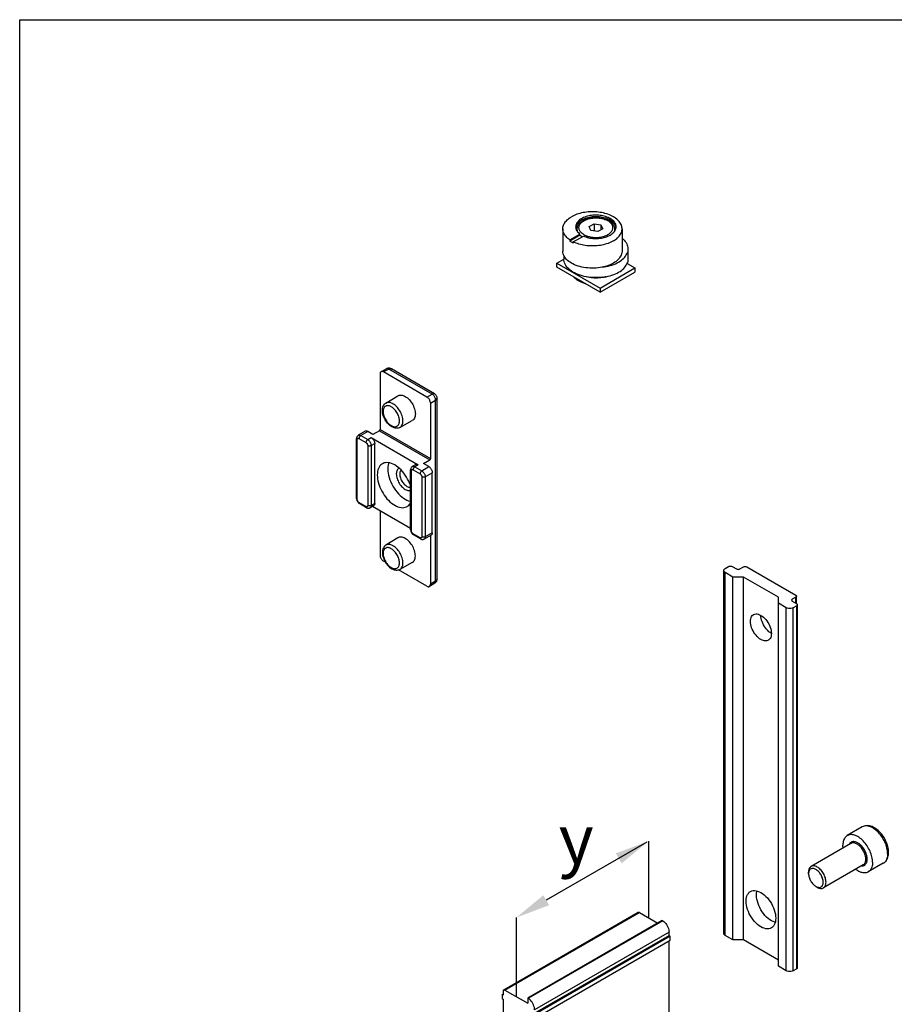
# Model space of a CAD drawing. Extents: x 0 to 210, y 0 to 297.
# Drawn here: x 0 to 89, y 197 to 297 of the extents above; entities that cross this region are included whole.
import ezdxf

# ---------------------------------------------------------------- set-up
doc = ezdxf.new("R2010")
doc.units = 0
doc.header["$LTSCALE"] = 19.36
doc.header["$MEASUREMENT"] = 0
doc.layers.get('0').update_dxf_attribs({"linetype": 'CONTINUOUS'})
doc.layers.add('COMPONENTI_DI_ASSIEME', color=7, linetype='CONTINUOUS')
doc.styles.add('Master', font='calibri.ttf', dxfattribs={"height": 2.5})

msp = doc.modelspace()

# ---------------------------------------------------------------- linework, layer by layer
at = {"color": 7, "linetype": 'Continuous'}
for p, q in [((0, 0), (0, 297)), ((0, 297), (210, 297))]:
    msp.add_line(p, q, dxfattribs=at)
at = {"transparency": 33554687}
for p, q in [((63.71, 213.845), (63.71, 206.081)), ((50.307, 206.102), (50.307, 198.102))]:
    msp.add_line(p, q, dxfattribs=at)
for points in [[(60.388, 212.596), (60.973, 211.586), (63.71, 213.845)], [(53.044, 208.36), (53.628, 207.351), (50.307, 206.102)]]:
    msp.add_solid(points, dxfattribs=at)
at = {"layer": 'COMPONENTI_DI_ASSIEME', "color": 7, "linetype": 'Continuous'}
for p, q in [((57.671, 276.053), (58.182, 276.348)), ((58.182, 276.348), (58.182, 275.601)), ((58.182, 276.348), (58.879, 276.24)), ((58.879, 276.24), (58.879, 275.73)), ((58.879, 276.24), (59.065, 275.838)), ((55.015, 275.823), (55.015, 273.578)), ((55.724, 274.705), (56.753, 275.299)), ((56.753, 275.176), (55.724, 274.582)), ((56.753, 275.176), (56.753, 275.299)), ((57.858, 275.651), (57.671, 276.053)), ((58.555, 275.543), (57.858, 275.651)), ((59.065, 275.838), (58.555, 275.543)), ((60.413, 275.941), (60.405, 275.996)), ((61.015, 275.823), (61.015, 273.578)), ((55.724, 274.705), (55.724, 274.582)), ((56.078, 274.501), (57.106, 275.094)), ((56.078, 274.501), (56.078, 274.378)), ((55.118, 273.131), (55.118, 272.761)), ((61.618, 273.782), (61.618, 272.761)), ((54.409, 272.353), (55.118, 272.762)), ((54.409, 271.945), (54.409, 272.353)), ((54.409, 272.353), (58.793, 269.822)), ((61.528, 272.325), (62.328, 271.863)), ((58.793, 269.414), (54.409, 271.945)), ((58.793, 269.822), (62.328, 271.863)), ((58.793, 269.414), (62.328, 271.455)), ((62.328, 271.863), (62.328, 271.455)), ((58.793, 269.822), (58.793, 269.414)), ((37.16, 261.66), (36.611, 261.365)), ((41.252, 258.801), (36.857, 261.338)), ((42.023, 259.126), (37.647, 261.653)), ((36.503, 261.134), (36.503, 255.513)), ((37.096, 258.183), (38.321, 258.925)), ((41.605, 258.188), (41.605, 252.567)), ((42.273, 240.372), (42.273, 258.693)), ((38.515, 255.724), (39.77, 256.414)), ((35.002, 255.347), (34.292, 254.923)), ((35.784, 255.017), (35.254, 255.323)), ((36.433, 255.392), (35.784, 255.017)), ((37.692, 255.789), (37.58, 255.861)), ((34.12, 248.528), (34.12, 254.595)), ((35.607, 254.704), (40.38, 251.948)), ((35.961, 248.01), (35.961, 254.091)), ((40.911, 252.057), (41.537, 252.445)), ((39.6, 245.364), (39.6, 251.431)), ((40.128, 251.972), (39.772, 251.759)), ((41.441, 251.751), (40.911, 252.057)), ((41.794, 245.044), (41.794, 251.139)), ((35.129, 247.597), (34.422, 248.005)), ((35.855, 247.78), (35.499, 247.582)), ((39.6, 245.501), (35.752, 247.723)), ((36.503, 247.289), (36.503, 242.791)), ((38.321, 244.555), (37.096, 243.812)), ((40.609, 244.433), (39.902, 244.841)), ((41.689, 244.813), (40.979, 244.418)), ((41.605, 244.767), (41.605, 239.845)), ((37.055, 242.064), (36.857, 242.179)), ((37.581, 241.489), (37.692, 241.419)), ((41.252, 239.641), (38.379, 241.3)), ((39.77, 242.044), (38.515, 241.354)), ((71.312, 204.496), (71.312, 241.239)), ((71.459, 241.443), (71.812, 241.647)), ((72.166, 241.647), (72.608, 241.392)), ((72.961, 241.392), (73.315, 241.596)), ((73.668, 241.596), (78.618, 238.738)), ((72.254, 240.575), (71.459, 241.035)), ((72.254, 203.833), (72.254, 240.575)), ((73.315, 240.575), (72.254, 240.575)), ((73.315, 203.833), (73.315, 240.575)), ((76.85, 238.534), (73.315, 240.575)), ((42.036, 239.947), (41.506, 239.619)), ((76.85, 201.179), (76.85, 238.534)), ((78.618, 238.534), (78.265, 238.33)), ((78.691, 237.88), (78.691, 238.636)), ((77.646, 237.463), (76.85, 237.922)), ((78.265, 238.126), (78.706, 237.871)), ((78.706, 237.667), (78.353, 237.463)), ((78.78, 201.026), (78.78, 237.769)), ((85.352, 215.277), (83.831, 214.4)), ((84.198, 213.601), (80.168, 211.274)), ((85.448, 211.436), (81.418, 209.109)), ((87.477, 211.597), (85.956, 210.719)), ((79.909, 210.539), (79.909, 210.702)), ((80.793, 209.171), (80.651, 209.253)), ((49.033, 198.778), (62.645, 206.637)), ((62.77, 206.624), (64.65, 205.539)), ((65.088, 205.792), (51.477, 197.933)), ((65.775, 204.277), (65.775, 204.607)), ((52.163, 196.418), (65.775, 204.277)), ((65.881, 204.216), (52.269, 196.357)), ((52.269, 195.949), (65.881, 203.807)), ((65.775, 204.277), (65.881, 204.216)), ((65.775, 195.703), (65.775, 203.746)), ((65.881, 203.807), (65.881, 204.216)), ((72.254, 203.833), (71.459, 204.292)), ((73.315, 203.833), (72.254, 203.833)), ((76.85, 201.792), (73.315, 203.833)), ((77.646, 200.72), (76.85, 201.179)), ((78.706, 200.924), (78.353, 200.72)), ((48.875, 198.316), (48.981, 198.378)), ((48.981, 198.663), (48.981, 198.255)), ((49.158, 198.765), (51.456, 197.439)), ((48.875, 198.316), (48.875, 197.908)), ((48.981, 198.255), (48.875, 198.316)), ((48.875, 197.908), (48.981, 197.847)), ((48.981, 197.847), (48.981, 189.682)), ((51.456, 197.887), (51.456, 197.439))]:
    msp.add_line(p, q, dxfattribs=at)
at = {"layer": 'COMPONENTI_DI_ASSIEME', "color": 9, "linetype": 'Continuous'}
for p, q in [((37.403, 261.631), (36.857, 261.338)), ((41.779, 259.105), (37.403, 261.631)), ((41.252, 258.801), (41.779, 259.105)), ((41.605, 258.188), (42.132, 258.493)), ((42.132, 240.171), (42.132, 258.493)), ((35.254, 255.323), (34.544, 254.899)), ((36.433, 255.392), (41.537, 252.445)), ((36.503, 255.513), (41.605, 252.567)), ((37.64, 255.903), (37.694, 255.874)), ((37.694, 255.874), (37.752, 255.848)), ((34.193, 248.426), (34.193, 254.492)), ((34.37, 254.595), (35.077, 254.186)), ((34.544, 254.899), (35.251, 254.491)), ((35.251, 254.491), (35.607, 254.704)), ((35.254, 253.88), (35.254, 247.813)), ((35.607, 253.88), (35.961, 254.091)), ((35.607, 253.88), (35.607, 247.813)), ((39.673, 245.262), (39.673, 251.329)), ((39.85, 251.431), (40.557, 251.022)), ((40.38, 251.948), (40.024, 251.735)), ((40.024, 251.735), (40.731, 251.327)), ((40.731, 251.327), (41.441, 251.751)), ((40.734, 250.716), (40.734, 244.65)), ((41.087, 250.716), (41.794, 251.139)), ((41.087, 250.716), (41.087, 244.65)), ((35.077, 247.711), (34.37, 248.12)), ((35.607, 247.813), (35.605, 247.769)), ((35.961, 248.01), (35.607, 247.813)), ((40.557, 244.548), (39.85, 244.956)), ((41.794, 245.044), (41.087, 244.65)), ((37.64, 241.533), (37.693, 241.504)), ((37.693, 241.504), (37.751, 241.478)), ((71.459, 204.292), (71.459, 241.035)), ((42.132, 240.171), (41.605, 239.845)), ((78.265, 238.126), (78.265, 238.33)), ((78.618, 237.922), (78.618, 238.534)), ((77.646, 200.72), (77.646, 237.463)), ((78.353, 200.72), (78.353, 237.463)), ((78.706, 200.924), (78.706, 237.667)), ((49.158, 198.765), (62.77, 206.624)), ((65.146, 205.782), (51.535, 197.923)), ((65.775, 204.607), (52.163, 196.749))]:
    msp.add_line(p, q, dxfattribs=at)
at = {"layer": 'COMPONENTI_DI_ASSIEME', "color": 7, "linetype": 'Continuous', "transparency": 33554687}
msp.add_line((63.533, 213.743), (53.336, 207.856), dxfattribs=at)
at = {"layer": 'COMPONENTI_DI_ASSIEME', "color": 7, "linetype": 'Continuous'}
for points in [[(61.015, 275.823), (61.013, 275.873), (61.003, 275.974), (60.983, 276.074), (60.953, 276.173), (60.913, 276.271), (60.862, 276.368), (60.803, 276.463), (60.734, 276.555), (60.655, 276.645), (60.568, 276.732), (60.472, 276.817), (60.368, 276.897), (60.256, 276.975), (60.136, 277.048), (60.009, 277.117), (59.875, 277.182), (59.735, 277.242), (59.59, 277.297), (59.439, 277.348), (59.283, 277.393), (59.122, 277.433), (58.958, 277.467), (58.791, 277.496), (58.621, 277.519), (58.45, 277.537), (58.276, 277.548), (58.102, 277.554), (57.927, 277.554), (57.753, 277.548), (57.58, 277.537), (57.408, 277.519), (57.238, 277.496), (57.071, 277.467), (56.907, 277.433), (56.747, 277.393), (56.591, 277.348), (56.44, 277.297), (56.294, 277.242), (56.154, 277.182), (56.021, 277.117), (55.893, 277.048)], [(59.818, 276.864), (59.71, 276.922), (59.595, 276.975), (59.474, 277.024), (59.347, 277.067), (59.215, 277.105), (59.079, 277.137), (58.939, 277.164), (58.796, 277.185), (58.651, 277.199), (58.504, 277.208), (58.357, 277.211), (58.21, 277.207), (58.063, 277.198), (57.919, 277.182), (57.776, 277.16), (57.637, 277.133), (57.501, 277.1), (57.37, 277.061), (57.244, 277.017), (57.124, 276.968), (57.01, 276.914), (56.903, 276.855), (56.804, 276.792), (56.713, 276.725), (56.63, 276.655), (56.557, 276.581), (56.492, 276.505), (56.438, 276.426), (56.393, 276.344), (56.359, 276.262), (56.335, 276.178), (56.321, 276.093), (56.318, 276.027)], [(55.015, 275.823), (55.017, 275.895), (55.029, 275.994), (55.051, 276.092), (55.083, 276.19), (55.124, 276.286), (55.174, 276.381), (55.234, 276.473), (55.303, 276.564), (55.381, 276.652), (55.468, 276.738), (55.562, 276.821), (55.665, 276.9), (55.775, 276.976), (55.893, 277.048)], [(59.818, 276.701), (59.705, 276.761), (59.586, 276.816), (59.459, 276.866), (59.326, 276.91), (59.188, 276.949), (59.045, 276.981), (58.899, 277.007), (58.749, 277.027), (58.598, 277.04), (58.445, 277.047), (58.292, 277.047), (58.139, 277.04), (57.987, 277.027), (57.838, 277.007), (57.691, 276.981), (57.549, 276.949), (57.41, 276.91), (57.278, 276.866), (57.151, 276.816), (57.031, 276.761), (56.919, 276.701), (56.814, 276.636), (56.719, 276.567), (56.633, 276.494), (56.556, 276.417), (56.489, 276.337), (56.433, 276.255), (56.388, 276.17), (56.354, 276.084)], [(56.529, 275.505), (56.511, 275.549), (56.487, 275.634), (56.473, 275.72), (56.468, 275.807), (56.474, 275.893), (56.49, 275.98), (56.516, 276.066), (56.552, 276.151), (56.598, 276.234), (56.656, 276.316), (56.723, 276.395), (56.8, 276.47), (56.887, 276.542), (56.982, 276.609), (57.086, 276.672), (57.196, 276.728), (57.313, 276.78), (57.435, 276.825), (57.563, 276.865), (57.694, 276.898), (57.829, 276.926), (57.966, 276.947), (58.106, 276.962), (58.247, 276.971), (58.388, 276.973), (58.529, 276.969), (58.669, 276.958), (58.808, 276.942), (58.944, 276.919), (59.078, 276.89), (59.207, 276.855), (59.332, 276.814), (59.452, 276.768), (59.567, 276.716), (59.675, 276.658)], [(59.675, 276.658), (59.776, 276.595), (59.868, 276.528), (59.951, 276.457), (60.026, 276.382), (60.09, 276.304), (60.145, 276.223), (60.189, 276.141), (60.224, 276.057), (60.248, 275.973), (60.263, 275.889), (60.268, 275.804), (60.264, 275.719), (60.25, 275.634), (60.225, 275.549), (60.208, 275.506)], [(60.418, 276.027), (60.414, 276.106), (60.399, 276.19), (60.373, 276.274), (60.337, 276.357), (60.291, 276.437), (60.235, 276.516), (60.17, 276.592), (60.095, 276.666), (60.011, 276.736), (59.918, 276.802), (59.818, 276.864)], [(60.405, 275.996), (60.383, 276.084), (60.348, 276.17), (60.303, 276.255), (60.247, 276.337), (60.181, 276.417), (60.104, 276.494), (60.018, 276.567), (59.922, 276.636), (59.818, 276.701)], [(55.724, 274.705), (55.617, 274.782), (55.518, 274.863), (55.427, 274.947), (55.344, 275.034), (55.271, 275.123), (55.206, 275.215), (55.15, 275.309), (55.104, 275.404), (55.067, 275.501), (55.04, 275.599), (55.023, 275.697), (55.015, 275.796), (55.015, 275.823)], [(56.318, 276.027), (56.319, 276.008), (56.326, 275.923), (56.344, 275.839), (56.373, 275.755), (56.412, 275.673), (56.461, 275.593), (56.52, 275.515), (56.589, 275.44), (56.666, 275.368), (56.753, 275.299)], [(56.354, 276.084), (56.331, 275.996), (56.324, 275.944)], [(56.753, 275.176), (56.779, 275.157), (56.806, 275.139), (56.833, 275.12), (56.861, 275.103), (56.889, 275.085), (56.919, 275.068)], [(57.106, 275.094), (57.226, 275.044), (57.351, 275), (57.481, 274.96), (57.616, 274.926), (57.755, 274.898), (57.897, 274.875), (58.042, 274.859), (58.188, 274.848), (58.335, 274.844), (58.482, 274.845), (58.629, 274.853), (58.775, 274.867), (58.918, 274.887), (59.058, 274.913), (59.195, 274.944), (59.328, 274.981), (59.455, 275.024), (59.577, 275.071), (59.693, 275.124), (59.802, 275.181), (59.904, 275.243), (59.997, 275.309), (60.082, 275.378), (60.159, 275.451), (60.226, 275.527), (60.283, 275.605), (60.331, 275.685), (60.368, 275.768), (60.396, 275.851), (60.412, 275.936), (60.418, 276.027)], [(60.136, 274.598), (60.256, 274.672), (60.368, 274.749), (60.472, 274.83), (60.568, 274.914), (60.655, 275.001), (60.734, 275.091), (60.803, 275.184), (60.862, 275.278), (60.913, 275.375), (60.953, 275.473), (60.983, 275.572), (61.003, 275.672), (61.013, 275.773), (61.015, 275.823)], [(56.078, 274.378), (56.015, 274.41), (55.953, 274.442), (55.893, 274.476), (55.835, 274.51), (55.779, 274.546), (55.724, 274.582)], [(60.136, 274.598), (60.011, 274.53), (59.88, 274.467), (59.743, 274.407), (59.6, 274.352), (59.451, 274.303), (59.298, 274.258), (59.141, 274.218), (58.98, 274.183), (58.817, 274.154), (58.65, 274.13), (58.481, 274.112), (58.311, 274.1), (58.14, 274.093), (57.968, 274.091), (57.797, 274.096), (57.626, 274.106), (57.457, 274.121), (57.289, 274.142), (57.124, 274.169), (56.961, 274.201), (56.803, 274.239), (56.648, 274.281), (56.497, 274.329), (56.352, 274.381), (56.212, 274.439), (56.078, 274.501)], [(56.919, 275.068), (56.949, 275.051), (56.979, 275.034), (56.991, 275.028)], [(61.015, 274.87), (61.126, 274.775), (61.237, 274.664), (61.335, 274.548), (61.418, 274.43), (61.488, 274.308), (61.543, 274.184), (61.583, 274.058), (61.608, 273.931), (61.618, 273.803), (61.618, 273.782)], [(58.994, 271.941), (58.793, 271.905), (58.59, 271.878), (58.383, 271.859), (58.174, 271.848), (57.964, 271.846), (57.755, 271.852), (57.547, 271.867), (57.341, 271.89), (57.139, 271.921), (56.941, 271.96), (56.748, 272.008), (56.561, 272.063), (56.381, 272.125), (56.21, 272.194), (56.047, 272.27), (55.893, 272.353), (55.751, 272.441), (55.619, 272.535), (55.498, 272.635), (55.391, 272.738), (55.295, 272.846), (55.214, 272.958), (55.145, 273.072), (55.091, 273.189), (55.051, 273.308), (55.026, 273.428), (55.015, 273.549), (55.015, 273.578)], [(58.994, 271.941), (59.203, 271.968), (59.407, 272.004), (59.607, 272.047), (59.801, 272.098), (59.99, 272.156), (60.172, 272.221), (60.345, 272.293), (60.51, 272.371), (60.666, 272.455), (60.813, 272.545), (60.948, 272.64), (61.072, 272.741), (61.185, 272.845), (61.285, 272.954), (61.373, 273.067), (61.448, 273.182), (61.509, 273.3), (61.557, 273.42)], [(61.015, 273.578), (61.013, 273.519), (60.999, 273.401), (60.971, 273.283), (60.929, 273.168), (60.874, 273.054), (60.806, 272.942), (60.724, 272.834), (60.63, 272.729), (60.523, 272.628), (60.405, 272.531), (60.276, 272.44), (60.136, 272.353)], [(61.618, 273.782), (61.613, 273.675), (61.593, 273.547), (61.557, 273.42)], [(55.887, 271.549), (55.745, 271.654), (55.615, 271.764), (55.5, 271.879), (55.399, 271.998), (55.313, 272.121), (55.242, 272.248), (55.187, 272.377), (55.148, 272.508), (55.125, 272.64), (55.118, 272.761)], [(60.136, 272.353), (60.012, 272.285), (59.883, 272.222), (59.747, 272.164), (59.606, 272.109), (59.459, 272.06), (59.308, 272.015), (59.153, 271.975), (58.994, 271.941)], [(60.812, 271.524), (60.948, 271.62), (61.072, 271.72), (61.185, 271.825), (61.285, 271.934), (61.373, 272.046), (61.448, 272.162), (61.509, 272.279), (61.557, 272.4)], [(61.618, 272.761), (61.614, 272.663), (61.594, 272.531), (61.557, 272.4)], [(58.994, 270.92), (58.766, 270.899), (58.538, 270.887), (58.308, 270.885), (58.078, 270.892), (57.849, 270.909), (57.624, 270.935), (57.402, 270.97), (57.184, 271.014), (56.973, 271.067), (56.769, 271.128), (56.573, 271.197), (56.385, 271.275), (56.208, 271.359), (56.042, 271.451), (55.887, 271.549)], [(58.994, 270.92), (59.203, 270.948), (59.407, 270.983), (59.607, 271.026), (59.802, 271.077), (59.99, 271.135), (60.172, 271.2), (60.345, 271.272), (60.511, 271.35), (60.666, 271.434), (60.812, 271.524)], [(57.306, 270.272), (57.2, 270.301), (57.038, 270.355), (56.884, 270.416), (56.738, 270.483), (56.601, 270.557), (56.473, 270.636), (56.357, 270.72), (56.252, 270.809), (56.158, 270.903), (56.107, 270.964)], [(36.611, 261.365), (36.607, 261.363), (36.577, 261.34), (36.551, 261.311), (36.53, 261.274), (36.515, 261.231), (36.506, 261.185), (36.503, 261.134)], [(36.857, 261.338), (36.811, 261.361), (36.767, 261.377), (36.722, 261.385), (36.68, 261.385), (36.642, 261.378), (36.611, 261.365)], [(37.647, 261.653), (37.591, 261.68), (37.531, 261.701), (37.468, 261.715), (37.404, 261.72), (37.339, 261.716), (37.275, 261.705), (37.213, 261.685), (37.16, 261.66)], [(37.58, 255.861), (37.472, 255.945), (37.367, 256.04), (37.269, 256.144), (37.176, 256.257), (37.091, 256.376), (37.014, 256.501), (36.945, 256.631), (36.885, 256.764), (36.834, 256.899), (36.794, 257.036), (36.764, 257.172), (36.746, 257.307), (36.74, 257.439), (36.746, 257.566), (36.765, 257.686), (36.796, 257.796), (36.838, 257.896), (36.889, 257.985), (36.95, 258.063), (37.019, 258.129), (37.096, 258.183)], [(38.321, 258.925), (38.368, 258.951), (38.452, 258.981), (38.542, 258.996), (38.637, 258.997), (38.738, 258.984), (38.841, 258.956), (38.947, 258.914), (39.054, 258.859)], [(39.054, 258.859), (39.162, 258.79), (39.268, 258.71), (39.371, 258.618), (39.472, 258.515), (39.567, 258.404), (39.657, 258.285), (39.74, 258.158), (39.817, 258.027), (39.884, 257.892), (39.942, 257.755), (39.991, 257.616), (40.03, 257.477), (40.057, 257.342), (40.074, 257.21), (40.08, 257.083), (40.074, 256.962), (40.057, 256.85), (40.03, 256.746), (39.991, 256.653), (39.942, 256.57), (39.884, 256.5), (39.817, 256.443), (39.77, 256.414)], [(41.605, 258.188), (41.602, 258.243), (41.594, 258.3), (41.578, 258.359), (41.558, 258.42), (41.532, 258.479), (41.502, 258.537), (41.467, 258.592), (41.429, 258.644), (41.387, 258.692), (41.342, 258.735), (41.298, 258.771), (41.252, 258.801)], [(42.023, 259.126), (42.076, 259.091), (42.124, 259.049), (42.167, 259), (42.204, 258.946), (42.234, 258.887), (42.255, 258.824), (42.268, 258.76), (42.273, 258.693)], [(35.002, 255.347), (35.038, 255.363), (35.077, 255.371), (35.119, 255.37), (35.163, 255.362), (35.208, 255.346), (35.254, 255.323)], [(36.433, 255.392), (36.447, 255.401), (36.46, 255.413), (36.472, 255.428), (36.483, 255.444), (36.492, 255.461), (36.498, 255.479), (36.502, 255.496), (36.503, 255.513)], [(38.515, 255.724), (38.431, 255.686), (38.34, 255.659), (38.243, 255.645), (38.14, 255.644), (38.031, 255.658), (37.919, 255.687), (37.806, 255.731), (37.692, 255.789)], [(34.292, 254.923), (34.275, 254.912), (34.238, 254.882), (34.205, 254.848), (34.177, 254.809), (34.155, 254.766), (34.137, 254.718), (34.126, 254.667), (34.12, 254.612), (34.12, 254.595)], [(35.607, 254.704), (35.653, 254.674), (35.698, 254.638), (35.742, 254.595), (35.784, 254.547), (35.823, 254.495), (35.857, 254.44), (35.888, 254.382), (35.913, 254.323), (35.934, 254.263), (35.949, 254.203), (35.958, 254.146), (35.961, 254.091)], [(41.605, 252.567), (41.604, 252.55), (41.6, 252.533), (41.594, 252.515), (41.585, 252.498), (41.575, 252.482), (41.563, 252.467), (41.551, 252.455), (41.537, 252.445)], [(36.744, 252.042), (36.687, 252.007), (36.583, 251.922), (36.491, 251.819), (36.411, 251.701), (36.345, 251.566), (36.293, 251.417), (36.256, 251.255), (36.234, 251.082), (36.226, 250.898), (36.234, 250.705), (36.256, 250.505), (36.293, 250.3), (36.345, 250.092), (36.411, 249.881), (36.491, 249.67), (36.583, 249.462), (36.687, 249.256), (36.803, 249.056), (36.928, 248.863), (37.063, 248.679), (37.206, 248.505), (37.355, 248.342), (37.51, 248.193), (37.669, 248.058), (37.83, 247.939), (37.994, 247.836)], [(37.994, 251.918), (37.83, 252.004), (37.669, 252.071), (37.51, 252.12), (37.355, 252.149), (37.206, 252.159), (37.063, 252.15), (36.928, 252.121), (36.803, 252.073), (36.744, 252.042)], [(37.394, 252.142), (37.363, 252.059), (37.321, 251.889), (37.295, 251.705), (37.287, 251.51), (37.295, 251.305), (37.321, 251.092), (37.363, 250.874), (37.421, 250.651), (37.495, 250.427), (37.585, 250.204), (37.688, 249.984), (37.804, 249.768), (37.933, 249.559), (38.072, 249.359), (38.221, 249.171), (38.378, 248.994), (38.541, 248.833), (38.71, 248.687), (38.88, 248.559), (39.054, 248.448)], [(39.6, 249.798), (39.576, 249.873), (39.497, 250.084), (39.404, 250.293), (39.3, 250.498), (39.185, 250.698), (39.059, 250.891), (38.924, 251.075), (38.782, 251.25), (38.632, 251.412), (38.478, 251.561), (38.319, 251.696), (38.158, 251.815), (37.994, 251.918)], [(39.773, 251.759), (39.755, 251.748), (39.718, 251.719), (39.685, 251.684), (39.658, 251.645), (39.635, 251.602), (39.617, 251.555), (39.606, 251.503), (39.6, 251.449), (39.6, 251.431)], [(40.128, 251.972), (40.165, 251.988), (40.203, 251.996), (40.246, 251.995), (40.29, 251.987), (40.335, 251.971), (40.38, 251.948)], [(41.441, 251.751), (41.487, 251.721), (41.531, 251.685), (41.576, 251.642), (41.618, 251.594), (41.656, 251.542), (41.691, 251.487), (41.721, 251.43), (41.747, 251.371), (41.768, 251.31), (41.783, 251.25), (41.792, 251.193), (41.794, 251.139)], [(34.12, 248.528), (34.12, 248.509), (34.126, 248.451)], [(34.126, 248.451), (34.137, 248.394), (34.155, 248.337), (34.178, 248.281), (34.206, 248.227), (34.239, 248.176), (34.276, 248.128), (34.317, 248.085)], [(39.054, 248.448), (39.229, 248.358), (39.399, 248.288), (39.568, 248.24), (39.6, 248.235)], [(34.317, 248.085), (34.361, 248.046), (34.408, 248.013), (34.422, 248.005)], [(35.129, 247.597), (35.147, 247.587), (35.197, 247.565), (35.247, 247.549), (35.297, 247.541), (35.345, 247.54), (35.392, 247.544), (35.438, 247.556), (35.481, 247.573), (35.499, 247.582)], [(35.961, 248.01), (35.958, 247.959), (35.949, 247.913), (35.934, 247.87), (35.913, 247.833), (35.888, 247.804), (35.855, 247.78)], [(37.994, 247.836), (38.158, 247.75), (38.319, 247.683), (38.478, 247.635), (38.632, 247.605), (38.782, 247.595), (38.924, 247.604), (39.059, 247.633), (39.185, 247.681), (39.244, 247.712)], [(39.244, 247.712), (39.3, 247.748), (39.404, 247.833), (39.497, 247.935), (39.576, 248.054), (39.6, 248.102)], [(39.6, 245.364), (39.6, 245.345), (39.606, 245.287)], [(39.606, 245.287), (39.617, 245.23), (39.635, 245.173), (39.658, 245.117), (39.686, 245.063), (39.719, 245.012), (39.756, 244.964), (39.797, 244.921)], [(39.054, 244.488), (38.947, 244.544), (38.841, 244.585), (38.738, 244.613), (38.637, 244.627), (38.542, 244.626), (38.452, 244.61), (38.368, 244.58), (38.321, 244.555)], [(39.77, 242.044), (39.817, 242.072), (39.884, 242.13), (39.942, 242.2), (39.991, 242.282), (40.03, 242.376), (40.057, 242.479), (40.074, 242.592), (40.08, 242.712), (40.074, 242.84), (40.057, 242.971), (40.03, 243.107), (39.991, 243.245), (39.942, 243.384), (39.884, 243.521), (39.817, 243.656), (39.74, 243.788), (39.657, 243.914), (39.567, 244.034), (39.472, 244.145), (39.371, 244.247), (39.268, 244.339), (39.162, 244.42), (39.054, 244.488)], [(39.797, 244.921), (39.841, 244.882), (39.888, 244.849), (39.902, 244.841)], [(40.609, 244.433), (40.627, 244.423), (40.677, 244.401), (40.727, 244.386), (40.777, 244.377), (40.825, 244.376), (40.873, 244.381), (40.918, 244.392), (40.961, 244.409), (40.98, 244.418)], [(41.794, 245.044), (41.792, 244.992), (41.783, 244.946), (41.768, 244.903), (41.747, 244.867), (41.721, 244.837), (41.689, 244.813)], [(37.096, 243.812), (37.02, 243.758), (36.95, 243.692), (36.889, 243.613), (36.836, 243.523), (36.794, 243.42), (36.764, 243.308), (36.745, 243.185), (36.74, 243.057), (36.747, 242.923), (36.767, 242.787), (36.798, 242.651), (36.839, 242.514), (36.89, 242.379), (36.951, 242.247), (37.021, 242.119), (37.098, 241.995), (37.183, 241.878), (37.274, 241.767), (37.372, 241.665), (37.474, 241.572), (37.581, 241.489)], [(36.503, 242.791), (36.506, 242.736), (36.515, 242.68), (36.53, 242.62), (36.551, 242.559), (36.577, 242.5), (36.607, 242.442), (36.642, 242.387), (36.68, 242.335), (36.722, 242.287), (36.767, 242.244), (36.811, 242.208), (36.857, 242.179)], [(37.692, 241.419), (37.806, 241.36), (37.919, 241.316), (38.031, 241.288), (38.14, 241.274), (38.242, 241.274), (38.34, 241.289), (38.431, 241.315), (38.515, 241.354)], [(71.313, 241.239), (71.329, 241.314), (71.378, 241.381), (71.459, 241.443)], [(71.459, 241.035), (71.378, 241.097), (71.329, 241.164), (71.313, 241.239)], [(71.812, 241.647), (71.866, 241.67), (71.924, 241.684), (71.989, 241.689), (72.054, 241.684), (72.112, 241.67), (72.166, 241.647)], [(72.608, 241.392), (72.662, 241.369), (72.72, 241.355), (72.784, 241.35), (72.849, 241.355), (72.907, 241.369), (72.961, 241.392)], [(73.315, 241.596), (73.369, 241.619), (73.427, 241.633), (73.492, 241.638), (73.556, 241.633), (73.614, 241.619), (73.668, 241.596)], [(42.273, 240.372), (42.269, 240.31), (42.257, 240.248), (42.237, 240.187), (42.209, 240.128), (42.174, 240.074), (42.132, 240.024), (42.084, 239.98), (42.036, 239.947)], [(41.252, 239.641), (41.298, 239.618), (41.342, 239.603), (41.387, 239.594), (41.429, 239.594), (41.467, 239.601), (41.502, 239.616), (41.506, 239.619)], [(41.506, 239.619), (41.532, 239.639), (41.558, 239.668), (41.578, 239.705), (41.594, 239.748), (41.602, 239.794), (41.605, 239.845)], [(78.265, 238.33), (78.224, 238.299), (78.2, 238.265), (78.192, 238.228)], [(78.618, 238.738), (78.659, 238.707), (78.683, 238.674), (78.691, 238.636)], [(78.691, 238.636), (78.683, 238.599), (78.659, 238.565), (78.618, 238.534)], [(78.353, 237.463), (78.245, 237.416), (78.129, 237.388), (77.999, 237.379), (77.87, 237.388), (77.754, 237.416), (77.646, 237.463)], [(78.192, 238.228), (78.2, 238.191), (78.224, 238.157), (78.265, 238.126)], [(78.706, 237.871), (78.747, 237.84), (78.771, 237.806), (78.779, 237.769)], [(78.779, 237.769), (78.771, 237.731), (78.747, 237.698), (78.706, 237.667)], [(74.022, 236.085), (74.03, 236.229), (74.053, 236.36), (74.091, 236.479), (74.143, 236.584), (74.21, 236.672), (74.289, 236.743), (74.333, 236.771)], [(74.333, 236.771), (74.379, 236.795), (74.48, 236.828), (74.59, 236.841), (74.706, 236.835), (74.829, 236.808), (74.955, 236.762), (75.083, 236.697), (75.21, 236.614), (75.336, 236.515), (75.459, 236.4), (75.575, 236.272), (75.685, 236.132), (75.786, 235.983), (75.876, 235.826), (75.955, 235.664), (76.022, 235.499), (76.074, 235.334), (76.112, 235.171), (76.135, 235.013), (76.143, 234.86)], [(76.143, 234.86), (76.143, 234.86), (76.015, 234.943), (75.889, 235.042), (75.767, 235.157), (75.65, 235.285), (75.541, 235.425), (75.44, 235.574), (75.349, 235.731), (75.27, 235.893), (75.204, 236.058), (75.152, 236.223), (75.113, 236.386), (75.09, 236.544), (75.083, 236.697)], [(75.832, 234.173), (75.786, 234.15), (75.685, 234.117), (75.575, 234.103), (75.459, 234.11), (75.336, 234.137), (75.21, 234.183), (75.083, 234.248), (74.955, 234.33), (74.829, 234.43), (74.706, 234.544), (74.59, 234.673), (74.48, 234.812), (74.379, 234.962), (74.289, 235.119), (74.21, 235.281), (74.143, 235.445), (74.091, 235.611), (74.053, 235.774), (74.03, 235.931), (74.022, 236.085)], [(76.143, 234.86), (76.135, 234.716), (76.112, 234.585), (76.074, 234.466), (76.022, 234.361), (75.955, 234.273), (75.876, 234.202), (75.832, 234.173)], [(88.019, 212.712), (88.014, 212.858), (87.999, 213.007), (87.974, 213.158), (87.94, 213.31), (87.897, 213.462), (87.845, 213.614), (87.786, 213.763), (87.718, 213.911), (87.644, 214.055), (87.562, 214.196), (87.474, 214.333), (87.38, 214.464), (87.281, 214.59), (87.176, 214.71), (87.067, 214.822), (86.953, 214.927), (86.836, 215.024), (86.715, 215.111), (86.592, 215.188), (86.468, 215.254), (86.343, 215.309), (86.219, 215.351), (86.097, 215.382), (85.977, 215.401), (85.861, 215.407), (85.75, 215.403), (85.643, 215.387), (85.54, 215.36), (85.443, 215.324), (85.352, 215.277)], [(83.831, 214.4), (83.792, 214.375), (83.719, 214.319), (83.652, 214.254), (83.593, 214.178), (83.54, 214.094), (83.495, 214.001), (83.458, 213.9), (83.429, 213.791), (83.408, 213.676), (83.396, 213.554), (83.391, 213.427)], [(86.396, 211.692), (86.392, 211.824), (86.38, 211.96), (86.359, 212.1), (86.33, 212.242), (86.293, 212.386), (86.248, 212.531), (86.195, 212.676), (86.135, 212.82), (86.069, 212.963), (85.995, 213.104), (85.916, 213.241), (85.831, 213.375), (85.74, 213.504), (85.645, 213.628), (85.546, 213.746), (85.443, 213.858), (85.337, 213.962), (85.228, 214.058), (85.118, 214.146), (85.006, 214.225), (84.894, 214.294), (84.782, 214.354), (84.67, 214.404), (84.56, 214.444), (84.451, 214.473), (84.345, 214.491), (84.242, 214.499), (84.143, 214.496), (84.047, 214.482), (83.957, 214.457), (83.872, 214.421), (83.831, 214.4)], [(83.41, 213.146), (83.408, 213.159), (83.396, 213.294), (83.391, 213.427)], [(87.477, 211.597), (87.554, 211.647), (87.628, 211.705), (87.696, 211.771), (87.76, 211.846), (87.817, 211.928), (87.869, 212.019), (87.914, 212.118), (87.951, 212.225), (87.981, 212.338), (88.002, 212.458), (88.015, 212.583), (88.019, 212.712)], [(81.677, 209.681), (81.672, 209.784), (81.66, 209.89), (81.639, 209.999), (81.609, 210.111), (81.572, 210.223), (81.528, 210.334), (81.476, 210.445), (81.418, 210.552), (81.353, 210.657), (81.284, 210.757), (81.209, 210.851), (81.131, 210.939), (81.049, 211.02), (80.965, 211.093), (80.879, 211.157), (80.793, 211.212), (80.706, 211.257), (80.62, 211.292), (80.536, 211.316), (80.454, 211.33), (80.376, 211.332), (80.302, 211.324), (80.232, 211.304), (80.168, 211.274)], [(86.396, 211.692), (86.392, 211.564), (86.38, 211.443), (86.359, 211.327), (86.33, 211.219), (86.293, 211.118), (86.248, 211.025), (86.195, 210.941), (86.135, 210.865), (86.069, 210.799), (85.995, 210.743), (85.956, 210.719)], [(80.168, 211.274), (80.109, 211.233), (80.058, 211.183), (80.013, 211.123), (79.976, 211.054), (79.947, 210.976), (79.926, 210.891), (79.913, 210.799), (79.909, 210.702)], [(79.941, 210.769), (79.923, 210.698), (79.912, 210.621), (79.909, 210.539)], [(79.909, 210.539), (79.912, 210.452), (79.923, 210.363), (79.941, 210.271), (79.965, 210.178), (79.996, 210.084), (80.034, 209.99), (80.077, 209.897), (80.126, 209.807), (80.18, 209.719), (80.239, 209.635), (80.301, 209.556), (80.367, 209.482), (80.436, 209.414), (80.506, 209.353), (80.578, 209.299), (80.651, 209.253)], [(80.126, 211.019), (80.077, 210.985), (80.034, 210.943), (79.996, 210.892), (79.965, 210.834), (79.941, 210.769)], [(81.394, 209.681), (81.39, 209.768), (81.379, 209.857), (81.362, 209.949), (81.337, 210.042), (81.306, 210.136), (81.269, 210.23), (81.225, 210.322), (81.176, 210.413), (81.122, 210.501), (81.064, 210.585), (81.001, 210.664), (80.935, 210.738), (80.867, 210.806), (80.796, 210.867), (80.724, 210.921), (80.651, 210.967), (80.578, 211.005), (80.506, 211.034), (80.436, 211.055), (80.367, 211.066), (80.301, 211.068), (80.239, 211.061), (80.18, 211.044), (80.126, 211.019)], [(85.956, 210.719), (85.916, 210.697), (85.831, 210.662), (85.74, 210.637), (85.645, 210.623), (85.546, 210.62), (85.443, 210.627), (85.337, 210.646), (85.228, 210.675), (85.118, 210.714), (85.006, 210.764), (84.894, 210.824), (84.782, 210.894), (84.67, 210.973), (84.66, 210.981)], [(81.176, 209.201), (81.225, 209.235), (81.269, 209.277), (81.306, 209.328), (81.337, 209.386), (81.362, 209.451), (81.379, 209.522), (81.39, 209.599), (81.394, 209.681)], [(81.418, 209.109), (81.476, 209.15), (81.528, 209.2), (81.572, 209.26), (81.609, 209.329), (81.639, 209.407), (81.66, 209.492), (81.672, 209.584), (81.677, 209.681)], [(73.58, 207.762), (73.59, 207.952), (73.618, 208.127), (73.664, 208.287), (73.729, 208.429), (73.81, 208.552), (73.908, 208.655), (74.02, 208.735)], [(74.02, 208.735), (74.146, 208.792), (74.283, 208.825), (74.431, 208.834), (74.586, 208.819), (74.748, 208.779), (74.914, 208.716), (75.083, 208.63), (75.251, 208.522), (75.417, 208.393), (75.579, 208.246), (75.734, 208.082), (75.882, 207.902), (76.019, 207.71), (76.145, 207.508), (76.257, 207.298), (76.355, 207.083), (76.436, 206.866), (76.501, 206.649), (76.547, 206.435), (76.575, 206.228), (76.585, 206.027)], [(74.641, 208.375), (74.65, 208.565), (74.678, 208.739), (74.694, 208.793)], [(76.532, 205.609), (76.478, 205.623), (76.311, 205.686), (76.143, 205.772), (75.975, 205.88), (75.809, 206.009), (75.647, 206.156), (75.491, 206.32), (75.344, 206.5), (75.206, 206.692), (75.081, 206.894), (74.968, 207.104), (74.871, 207.319), (74.789, 207.536), (74.725, 207.753), (74.678, 207.967), (74.65, 208.174), (74.641, 208.375)], [(80.651, 209.253), (80.724, 209.215), (80.796, 209.185)], [(80.793, 209.171), (80.879, 209.126), (80.965, 209.091), (81.049, 209.067), (81.131, 209.053), (81.209, 209.051), (81.284, 209.059), (81.353, 209.079), (81.418, 209.109)], [(80.796, 209.185), (80.867, 209.165), (80.935, 209.154), (81.001, 209.152), (81.064, 209.159), (81.122, 209.175), (81.176, 209.201)], [(76.145, 205.055), (76.019, 204.997), (75.882, 204.964), (75.734, 204.955), (75.579, 204.971), (75.417, 205.01), (75.251, 205.074), (75.083, 205.16), (74.914, 205.268), (74.748, 205.396), (74.586, 205.544), (74.431, 205.708), (74.283, 205.887), (74.146, 206.079), (74.02, 206.281), (73.908, 206.491), (73.81, 206.706), (73.729, 206.924), (73.664, 207.141), (73.618, 207.354), (73.59, 207.561), (73.58, 207.762)], [(62.645, 206.637), (62.671, 206.646), (62.702, 206.648), (62.735, 206.64), (62.77, 206.624)], [(65.089, 205.792), (65.091, 205.793), (65.108, 205.796), (65.126, 205.793), (65.146, 205.782)], [(65.146, 205.782), (65.248, 205.701), (65.344, 205.608), (65.436, 205.5), (65.52, 205.383), (65.594, 205.257), (65.657, 205.126), (65.708, 204.993), (65.745, 204.86), (65.767, 204.732), (65.775, 204.607)], [(76.585, 206.027), (76.575, 205.837), (76.547, 205.663), (76.501, 205.503), (76.436, 205.36), (76.355, 205.237), (76.257, 205.135), (76.145, 205.055)], [(71.459, 204.292), (71.378, 204.354), (71.329, 204.422), (71.313, 204.496)], [(78.353, 200.72), (78.245, 200.673), (78.129, 200.645), (77.999, 200.636), (77.87, 200.645), (77.754, 200.673), (77.646, 200.72)], [(78.779, 201.026), (78.771, 200.989), (78.747, 200.955), (78.706, 200.924)], [(49.033, 198.778), (49.011, 198.759), (48.995, 198.734), (48.985, 198.702), (48.981, 198.663)], [(49.158, 198.765), (49.123, 198.782), (49.09, 198.789), (49.06, 198.788), (49.033, 198.778)], [(51.477, 197.933), (51.467, 197.924), (51.459, 197.909), (51.456, 197.887)], [(51.535, 197.923), (51.514, 197.934), (51.496, 197.938), (51.48, 197.934), (51.477, 197.933)], [(52.163, 196.749), (52.155, 196.874), (52.133, 197.002), (52.096, 197.134), (52.046, 197.267), (51.982, 197.398), (51.908, 197.524), (51.824, 197.642), (51.732, 197.749), (51.636, 197.843), (51.535, 197.923)]]:
    msp.add_lwpolyline(points, dxfattribs=at)
at = {"layer": 'COMPONENTI_DI_ASSIEME', "color": 9, "linetype": 'Continuous'}
for points in [[(57.15, 275.242), (57.062, 275.297), (56.982, 275.355), (56.909, 275.416), (56.845, 275.481), (56.789, 275.548), (56.742, 275.617), (56.704, 275.688), (56.675, 275.761), (56.656, 275.834), (56.646, 275.908), (56.646, 275.983), (56.656, 276.057), (56.675, 276.13), (56.704, 276.203), (56.742, 276.274), (56.789, 276.343), (56.845, 276.41), (56.909, 276.475), (56.982, 276.536), (57.062, 276.594), (57.15, 276.649), (57.244, 276.7), (57.345, 276.746), (57.451, 276.788), (57.563, 276.825), (57.679, 276.857), (57.799, 276.885), (57.922, 276.907), (58.048, 276.923), (58.175, 276.934), (58.304, 276.94), (58.433, 276.94), (58.561, 276.934), (58.689, 276.923), (58.814, 276.907), (58.937, 276.885), (59.057, 276.857), (59.174, 276.825), (59.285, 276.788), (59.392, 276.746), (59.492, 276.7), (59.587, 276.649)], [(57.15, 275.242), (57.245, 275.191), (57.345, 275.145), (57.452, 275.103), (57.563, 275.066), (57.679, 275.034), (57.799, 275.006), (57.922, 274.985), (58.048, 274.968), (58.175, 274.957), (58.304, 274.951), (58.433, 274.951), (58.561, 274.957), (58.689, 274.968), (58.814, 274.985), (58.937, 275.006), (59.057, 275.034), (59.174, 275.066), (59.285, 275.103), (59.392, 275.145), (59.492, 275.191), (59.587, 275.242), (59.674, 275.297), (59.755, 275.355), (59.827, 275.416), (59.892, 275.481), (59.948, 275.548), (59.995, 275.617), (60.033, 275.688), (60.061, 275.761), (60.081, 275.834), (60.09, 275.908), (60.09, 275.983), (60.081, 276.057), (60.061, 276.13), (60.033, 276.203), (59.995, 276.274), (59.948, 276.343), (59.892, 276.41), (59.827, 276.475), (59.755, 276.536), (59.675, 276.594), (59.587, 276.649)], [(59.361, 270.975), (59.323, 270.964), (59.172, 270.926), (59.017, 270.894), (58.858, 270.87), (58.696, 270.852), (58.533, 270.841), (58.368, 270.838), (58.204, 270.841), (58.04, 270.852), (57.879, 270.87), (57.72, 270.894), (57.565, 270.926), (57.414, 270.963), (57.378, 270.975)], [(37.403, 261.631), (37.357, 261.655), (37.313, 261.671), (37.269, 261.679), (37.228, 261.68), (37.19, 261.673), (37.16, 261.66)], [(37.403, 261.631), (37.449, 261.653), (37.493, 261.668), (37.536, 261.675), (37.577, 261.675), (37.615, 261.667), (37.647, 261.653)], [(37.814, 258.118), (37.748, 258.153), (37.678, 258.185), (37.603, 258.214), (37.524, 258.236), (37.443, 258.25), (37.361, 258.254), (37.28, 258.248), (37.201, 258.23), (37.126, 258.2), (37.096, 258.183)], [(41.779, 259.105), (41.825, 259.127), (41.869, 259.142), (41.912, 259.149), (41.953, 259.148), (41.991, 259.14), (42.023, 259.126)], [(42.132, 258.493), (42.13, 258.548), (42.122, 258.606), (42.107, 258.665), (42.087, 258.725), (42.062, 258.785), (42.031, 258.843), (41.997, 258.898), (41.958, 258.949), (41.916, 258.997), (41.872, 259.039), (41.826, 259.075), (41.779, 259.105)], [(42.132, 258.493), (42.174, 258.521), (42.21, 258.553), (42.237, 258.586), (42.257, 258.622), (42.269, 258.659), (42.273, 258.693)], [(37.64, 257.813), (37.586, 257.843), (37.528, 257.869), (37.466, 257.892), (37.401, 257.91), (37.335, 257.922), (37.268, 257.926), (37.201, 257.921), (37.136, 257.906), (37.074, 257.881), (37.016, 257.845), (36.964, 257.798), (36.918, 257.741), (36.881, 257.674), (36.851, 257.599), (36.83, 257.517), (36.817, 257.427), (36.813, 257.332), (36.818, 257.232), (36.831, 257.128), (36.853, 257.021), (36.883, 256.911), (36.922, 256.801), (36.968, 256.692), (37.02, 256.585), (37.078, 256.483), (37.14, 256.387), (37.205, 256.298), (37.272, 256.217), (37.338, 256.144), (37.405, 256.079), (37.469, 256.023), (37.53, 255.976), (37.587, 255.936), (37.64, 255.903)], [(37.752, 255.848), (37.814, 255.824), (37.879, 255.806), (37.946, 255.795), (38.013, 255.791), (38.08, 255.796), (38.145, 255.811), (38.207, 255.836), (38.264, 255.872), (38.316, 255.919), (38.362, 255.976), (38.4, 256.042), (38.429, 256.117), (38.45, 256.2), (38.463, 256.289), (38.467, 256.384), (38.462, 256.484), (38.449, 256.589), (38.428, 256.696), (38.397, 256.805), (38.359, 256.916), (38.313, 257.025), (38.26, 257.132), (38.203, 257.234), (38.14, 257.33), (38.075, 257.419), (38.009, 257.5), (37.942, 257.573), (37.876, 257.637), (37.812, 257.693), (37.751, 257.741), (37.693, 257.781), (37.64, 257.813)], [(38.515, 255.724), (38.572, 255.761), (38.635, 255.818), (38.69, 255.887), (38.736, 255.968), (38.772, 256.06), (38.797, 256.16), (38.813, 256.268), (38.818, 256.383), (38.812, 256.505), (38.796, 256.631), (38.769, 256.761), (38.733, 256.894), (38.686, 257.028), (38.631, 257.161), (38.567, 257.29), (38.497, 257.414), (38.421, 257.531), (38.342, 257.639), (38.262, 257.737), (38.18, 257.826), (38.1, 257.904), (38.022, 257.972), (37.948, 258.03), (37.878, 258.078), (37.814, 258.118)], [(34.12, 254.595), (34.123, 254.572), (34.132, 254.55), (34.147, 254.529), (34.168, 254.51), (34.193, 254.492)], [(34.193, 254.492), (34.194, 254.515), (34.197, 254.535), (34.203, 254.554), (34.211, 254.571), (34.22, 254.585), (34.232, 254.597), (34.245, 254.607), (34.26, 254.614), (34.276, 254.618), (34.293, 254.619), (34.312, 254.617), (34.331, 254.612), (34.35, 254.605), (34.37, 254.595)], [(34.292, 254.923), (34.324, 254.938), (34.356, 254.945), (34.39, 254.947), (34.427, 254.944), (34.465, 254.934), (34.504, 254.919), (34.544, 254.899)], [(34.544, 254.899), (34.516, 254.88), (34.49, 254.857), (34.464, 254.83), (34.441, 254.8), (34.421, 254.767), (34.403, 254.732), (34.389, 254.697), (34.378, 254.662), (34.372, 254.627), (34.37, 254.595)], [(35.251, 254.491), (35.223, 254.472), (35.197, 254.449), (35.172, 254.422), (35.148, 254.391), (35.128, 254.359), (35.11, 254.324), (35.096, 254.289), (35.085, 254.254), (35.079, 254.219), (35.077, 254.186)], [(35.251, 254.491), (35.29, 254.465), (35.329, 254.435), (35.368, 254.4), (35.404, 254.362), (35.439, 254.32), (35.472, 254.275), (35.502, 254.227), (35.528, 254.178), (35.551, 254.128), (35.571, 254.077), (35.586, 254.026), (35.598, 253.976), (35.605, 253.927), (35.607, 253.88)], [(35.077, 254.186), (35.097, 254.174), (35.116, 254.159), (35.135, 254.141), (35.154, 254.122), (35.171, 254.101), (35.187, 254.078), (35.202, 254.054), (35.215, 254.03), (35.227, 254.004), (35.236, 253.979), (35.244, 253.953), (35.249, 253.928), (35.253, 253.904), (35.254, 253.88)], [(35.607, 253.88), (35.577, 253.865), (35.544, 253.854), (35.508, 253.845), (35.47, 253.84), (35.43, 253.838), (35.391, 253.84), (35.353, 253.845), (35.317, 253.854), (35.284, 253.865), (35.254, 253.88)], [(38.428, 251.604), (38.381, 251.577), (38.322, 251.526), (38.27, 251.464), (38.227, 251.391), (38.193, 251.308), (38.169, 251.217), (38.154, 251.118), (38.149, 251.012)], [(38.631, 251.414), (38.611, 251.393), (38.572, 251.334), (38.541, 251.265), (38.518, 251.187), (38.504, 251.102), (38.5, 251.01)], [(39.6, 251.431), (39.603, 251.408), (39.612, 251.386), (39.627, 251.365), (39.648, 251.346), (39.673, 251.329)], [(39.673, 251.329), (39.674, 251.351), (39.678, 251.371), (39.683, 251.39), (39.691, 251.407), (39.7, 251.422), (39.712, 251.434), (39.725, 251.443), (39.74, 251.45), (39.756, 251.454), (39.773, 251.455), (39.792, 251.453), (39.811, 251.448), (39.83, 251.441), (39.85, 251.431)], [(39.773, 251.759), (39.804, 251.774), (39.836, 251.781), (39.871, 251.783), (39.907, 251.78), (39.945, 251.77), (39.984, 251.755), (40.024, 251.735)], [(40.024, 251.735), (39.996, 251.716), (39.97, 251.693), (39.945, 251.666), (39.921, 251.636), (39.901, 251.603), (39.883, 251.569), (39.869, 251.533), (39.858, 251.498), (39.852, 251.464), (39.85, 251.431)], [(40.731, 251.327), (40.703, 251.308), (40.677, 251.285), (40.652, 251.258), (40.628, 251.228), (40.608, 251.195), (40.59, 251.16), (40.576, 251.125), (40.566, 251.09), (40.559, 251.055), (40.557, 251.022)], [(40.731, 251.327), (40.77, 251.301), (40.809, 251.271), (40.848, 251.237), (40.884, 251.198), (40.919, 251.156), (40.952, 251.111), (40.982, 251.063), (41.008, 251.014), (41.032, 250.964), (41.051, 250.913), (41.067, 250.862), (41.078, 250.812), (41.085, 250.763), (41.087, 250.716)], [(38.149, 251.012), (38.154, 250.901), (38.169, 250.785), (38.193, 250.665), (38.227, 250.543), (38.27, 250.421), (38.322, 250.299), (38.381, 250.18), (38.448, 250.063), (38.522, 249.952), (38.601, 249.846), (38.686, 249.748), (38.774, 249.657), (38.866, 249.576), (38.96, 249.505), (39.054, 249.445), (39.149, 249.396), (39.243, 249.359), (39.334, 249.334), (39.423, 249.322), (39.507, 249.323), (39.587, 249.337), (39.6, 249.342)], [(38.5, 251.01), (38.504, 250.914), (38.518, 250.813), (38.541, 250.709), (38.572, 250.604), (38.611, 250.498), (38.659, 250.394), (38.713, 250.293), (38.774, 250.195), (38.841, 250.101), (38.912, 250.015), (38.988, 249.935), (39.066, 249.863), (39.147, 249.801), (39.228, 249.749), (39.31, 249.707), (39.39, 249.676), (39.469, 249.657), (39.544, 249.65), (39.6, 249.653)], [(40.557, 251.022), (40.577, 251.01), (40.596, 250.995), (40.615, 250.977), (40.634, 250.958), (40.651, 250.937), (40.667, 250.914), (40.682, 250.891), (40.695, 250.866), (40.707, 250.84), (40.716, 250.815), (40.724, 250.789), (40.729, 250.764), (40.733, 250.74), (40.734, 250.716)], [(41.087, 250.716), (41.058, 250.702), (41.024, 250.69), (40.988, 250.681), (40.95, 250.676), (40.911, 250.674), (40.871, 250.676), (40.833, 250.681), (40.797, 250.69), (40.764, 250.702), (40.734, 250.716)], [(34.12, 248.528), (34.123, 248.505), (34.132, 248.483), (34.147, 248.462), (34.168, 248.443), (34.193, 248.426)], [(34.37, 248.12), (34.35, 248.132), (34.331, 248.147), (34.312, 248.165), (34.293, 248.184), (34.276, 248.205), (34.26, 248.228), (34.245, 248.252), (34.232, 248.276), (34.22, 248.302), (34.211, 248.327), (34.203, 248.353), (34.197, 248.378), (34.194, 248.402), (34.193, 248.426)], [(34.422, 248.005), (34.403, 248.02), (34.389, 248.039), (34.378, 248.062), (34.372, 248.089), (34.37, 248.12)], [(35.254, 247.813), (35.253, 247.791), (35.249, 247.771), (35.244, 247.752), (35.236, 247.735), (35.227, 247.721), (35.215, 247.708), (35.202, 247.699), (35.187, 247.692), (35.171, 247.688), (35.154, 247.687), (35.135, 247.689), (35.116, 247.694), (35.097, 247.701), (35.077, 247.711)], [(35.129, 247.597), (35.11, 247.612), (35.096, 247.631), (35.085, 247.654), (35.079, 247.681), (35.077, 247.711)], [(35.607, 247.813), (35.577, 247.799), (35.544, 247.787), (35.508, 247.778), (35.47, 247.773), (35.43, 247.771), (35.391, 247.773), (35.353, 247.778), (35.317, 247.787), (35.284, 247.799), (35.254, 247.813)], [(35.605, 247.769), (35.598, 247.727), (35.586, 247.689), (35.571, 247.656), (35.551, 247.627), (35.528, 247.602), (35.499, 247.582)], [(39.6, 245.364), (39.603, 245.341), (39.612, 245.319), (39.627, 245.299), (39.648, 245.279), (39.673, 245.262)], [(39.85, 244.956), (39.83, 244.968), (39.811, 244.983), (39.792, 245.001), (39.773, 245.02), (39.756, 245.041), (39.74, 245.064), (39.725, 245.088), (39.712, 245.112), (39.7, 245.138), (39.691, 245.163), (39.683, 245.189), (39.678, 245.214), (39.674, 245.238), (39.673, 245.262)], [(39.902, 244.841), (39.883, 244.856), (39.869, 244.875), (39.858, 244.898), (39.852, 244.925), (39.85, 244.956)], [(40.734, 244.65), (40.733, 244.627), (40.729, 244.607), (40.724, 244.588), (40.716, 244.571), (40.707, 244.557), (40.695, 244.545), (40.682, 244.535), (40.667, 244.528), (40.651, 244.525), (40.634, 244.523), (40.615, 244.525), (40.596, 244.53), (40.577, 244.537), (40.557, 244.548)], [(40.609, 244.433), (40.59, 244.448), (40.576, 244.467), (40.566, 244.49), (40.559, 244.517), (40.557, 244.548)], [(41.087, 244.65), (41.058, 244.635), (41.024, 244.623), (40.988, 244.614), (40.95, 244.609), (40.911, 244.607), (40.871, 244.609), (40.833, 244.614), (40.797, 244.623), (40.764, 244.635), (40.734, 244.65)], [(41.087, 244.65), (41.085, 244.605), (41.078, 244.563), (41.067, 244.526), (41.051, 244.492), (41.032, 244.463), (41.008, 244.438), (40.98, 244.418)], [(37.64, 243.443), (37.587, 243.472), (37.53, 243.498), (37.469, 243.521), (37.405, 243.539), (37.338, 243.551), (37.272, 243.555), (37.205, 243.551), (37.14, 243.537), (37.078, 243.512), (37.02, 243.477), (36.968, 243.431), (36.922, 243.375), (36.883, 243.309), (36.853, 243.234), (36.831, 243.152), (36.818, 243.063), (36.813, 242.969), (36.817, 242.869), (36.83, 242.765), (36.851, 242.658), (36.881, 242.549), (36.918, 242.439), (36.964, 242.329), (37.016, 242.222), (37.074, 242.119), (37.136, 242.023), (37.201, 241.933), (37.268, 241.851), (37.335, 241.777), (37.401, 241.712), (37.466, 241.655), (37.528, 241.607), (37.586, 241.566), (37.64, 241.533)], [(37.814, 243.747), (37.749, 243.782), (37.68, 243.814), (37.605, 243.842), (37.528, 243.864), (37.447, 243.879), (37.366, 243.884), (37.285, 243.879), (37.207, 243.861), (37.131, 243.832), (37.096, 243.812)], [(37.751, 241.478), (37.812, 241.455), (37.876, 241.437), (37.942, 241.425), (38.009, 241.42), (38.075, 241.425), (38.14, 241.439), (38.203, 241.463), (38.26, 241.498), (38.313, 241.544), (38.359, 241.601), (38.397, 241.667), (38.428, 241.741), (38.449, 241.823), (38.462, 241.912), (38.467, 242.007), (38.463, 242.107), (38.45, 242.21), (38.429, 242.317), (38.4, 242.427), (38.362, 242.537), (38.316, 242.647), (38.264, 242.754), (38.207, 242.856), (38.145, 242.953), (38.08, 243.043), (38.013, 243.125), (37.946, 243.199), (37.879, 243.264), (37.814, 243.321), (37.752, 243.369), (37.694, 243.41), (37.64, 243.443)], [(38.515, 241.354), (38.567, 241.387), (38.631, 241.443), (38.686, 241.511), (38.733, 241.592), (38.769, 241.682), (38.796, 241.782), (38.812, 241.889), (38.818, 242.004), (38.813, 242.125), (38.797, 242.251), (38.772, 242.381), (38.736, 242.514), (38.69, 242.648), (38.635, 242.781), (38.572, 242.911), (38.502, 243.035), (38.426, 243.153), (38.348, 243.262), (38.266, 243.361), (38.185, 243.451), (38.104, 243.53), (38.025, 243.599), (37.95, 243.658), (37.88, 243.707), (37.814, 243.747)], [(42.132, 240.171), (42.174, 240.2), (42.21, 240.231), (42.237, 240.265), (42.257, 240.301), (42.269, 240.337), (42.273, 240.372)], [(42.036, 239.947), (42.062, 239.967), (42.087, 239.996), (42.107, 240.032), (42.122, 240.073), (42.13, 240.12), (42.132, 240.171)], [(87.917, 212.57), (87.912, 212.708), (87.898, 212.852), (87.875, 212.999), (87.843, 213.148), (87.802, 213.3), (87.753, 213.452), (87.695, 213.604), (87.63, 213.755), (87.557, 213.904), (87.477, 214.051), (87.39, 214.193), (87.297, 214.331), (87.199, 214.463), (87.096, 214.589), (86.989, 214.708), (86.878, 214.819), (86.765, 214.922), (86.649, 215.015), (86.532, 215.099), (86.414, 215.172), (86.296, 215.235), (86.179, 215.286), (86.063, 215.327), (85.95, 215.355), (85.839, 215.372), (85.732, 215.377), (85.629, 215.37), (85.531, 215.351), (85.438, 215.32), (85.352, 215.277)], [(85.848, 212.008), (85.848, 212.051), (85.845, 212.097), (85.841, 212.147), (85.835, 212.2), (85.826, 212.258), (85.814, 212.32), (85.799, 212.386), (85.78, 212.456), (85.757, 212.531), (85.729, 212.61), (85.696, 212.694), (85.657, 212.782), (85.611, 212.873), (85.559, 212.966), (85.5, 213.06), (85.436, 213.153), (85.368, 213.243), (85.295, 213.328), (85.219, 213.408), (85.141, 213.482), (85.06, 213.549), (84.979, 213.608), (84.897, 213.66), (84.815, 213.703), (84.734, 213.738), (84.654, 213.765), (84.575, 213.782), (84.499, 213.791), (84.426, 213.79), (84.357, 213.781), (84.292, 213.762), (84.233, 213.736), (84.18, 213.703), (84.134, 213.665), (84.094, 213.623), (84.06, 213.578), (84.032, 213.531), (84.015, 213.495)], [(85.707, 212.008), (85.706, 212.048), (85.704, 212.091), (85.7, 212.137), (85.695, 212.186), (85.686, 212.239), (85.676, 212.297), (85.662, 212.358), (85.644, 212.423), (85.623, 212.492), (85.597, 212.566), (85.566, 212.643), (85.529, 212.724), (85.487, 212.809), (85.439, 212.895), (85.385, 212.982), (85.326, 213.068), (85.262, 213.151), (85.194, 213.23), (85.124, 213.304), (85.052, 213.373), (84.977, 213.434), (84.902, 213.49), (84.826, 213.537), (84.75, 213.578), (84.675, 213.61), (84.601, 213.635), (84.528, 213.651), (84.458, 213.659), (84.39, 213.658), (84.326, 213.649), (84.266, 213.632), (84.211, 213.608), (84.198, 213.601)], [(87.917, 212.57), (87.912, 212.436), (87.898, 212.309), (87.875, 212.188), (87.843, 212.076), (87.802, 211.972), (87.753, 211.876), (87.695, 211.791), (87.63, 211.715), (87.557, 211.651), (87.477, 211.597)], [(85.265, 211.33), (85.289, 211.328), (85.362, 211.329), (85.431, 211.338), (85.496, 211.356), (85.555, 211.382), (85.607, 211.415), (85.654, 211.453), (85.693, 211.496), (85.727, 211.541), (85.756, 211.588), (85.779, 211.636), (85.799, 211.685), (85.814, 211.734), (85.826, 211.782), (85.835, 211.83), (85.841, 211.877), (85.845, 211.922), (85.848, 211.966), (85.848, 212.008)], [(85.448, 211.436), (85.484, 211.459), (85.527, 211.494), (85.563, 211.533), (85.595, 211.575), (85.621, 211.619), (85.643, 211.664), (85.661, 211.709), (85.675, 211.754), (85.686, 211.799), (85.694, 211.843), (85.7, 211.886), (85.704, 211.928), (85.706, 211.969), (85.707, 212.008)]]:
    msp.add_lwpolyline(points, dxfattribs=at)

# ---------------------------------------------------------------- texts
at = {"transparency": 33554687, "insert": (56.372, 214.039), "char_height": 5, "attachment_point": 5, "rotation": 0.06115, "style": 'Master'}
msp.add_mtext('\\A1;y', dxfattribs=at)

doc.saveas('drawing.dxf')
